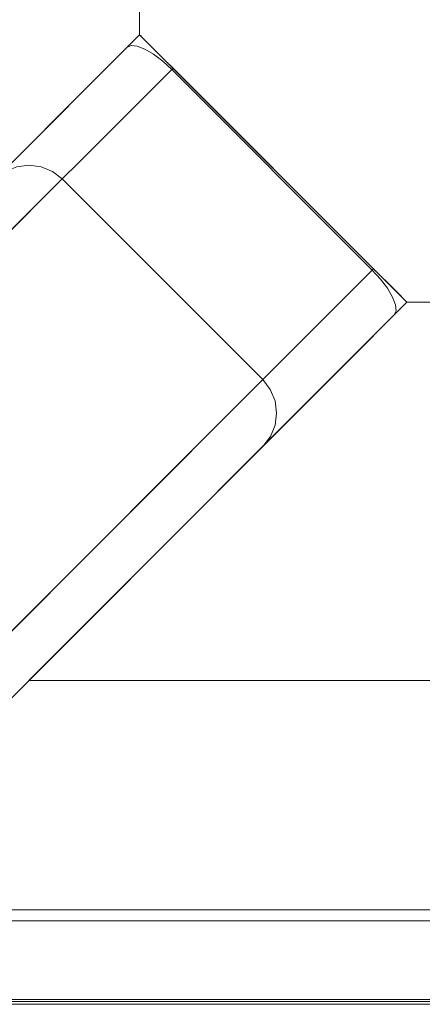
# Model space of a CAD drawing. Units: inches. Extents: x -12.8 to 12.8, y -12.8 to 12.8.
# Drawn here: x -10.4 to -8.7, y -12.8 to -8.7 of the extents above; entities that cross this region are included whole.
import ezdxf

# ---------------------------------------------------------------- set-up
doc = ezdxf.new("R2010")
doc.units = ezdxf.units.IN
doc.header["$MEASUREMENT"] = 0
for name, color, linetype, lineweight in [('TABLE-BASE', 6, 'Continuous', 9), ('TABLE-TOP', 6, 'Continuous', 9), ('TABLE-TOPEDGE', 6, 'Continuous', 9)]:
    doc.layers.add(name, color=color, linetype=linetype, lineweight=lineweight)

msp = doc.modelspace()

# ---------------------------------------------------------------- linework, layer by layer
at = {"layer": 'TABLE-BASE'}
for points in [[(-9.8719, 8.7584, 28.5433), (-11.4467, 10.3332, 28.5433), (-11.4467, -10.3332, 28.5433), (-9.8719, -8.7584, 28.5433)], [(-9.8719, 8.7584, 25.5906), (-9.8719, -8.7584, 25.5906), (-11.4467, -10.3332, 25.5906), (-11.4467, 10.3332, 25.5906)], [(-9.8719, -8.7584, 28.5433), (-9.8719, -8.7584, 25.5906), (-9.8719, 8.7584, 25.5906), (-9.8719, 8.7584, 28.5433)], [(-11.4467, -10.3332, 28.5433), (-11.4467, -10.3332, 25.5906), (-9.8719, -8.7584, 25.5906), (-9.8719, -8.7584, 28.5433)], [(-8.8976, -9.7327, 25.5906), (-8.9028, -9.7379, 25.5879), (-9.7379, -8.9028, 25.5879), (-9.7327, -8.8976, 25.5906)], [(-9.3589, -10.1941, 24.733), (-10.541, -11.3762, 1.28), (-11.3762, -10.541, 1.28), (-10.1941, -9.3589, 24.733)], [(10.3332, -11.4467, 28.5433), (8.7584, -9.8719, 28.5433), (-8.7584, -9.8719, 28.5433), (-10.3332, -11.4467, 28.5433)], [(10.3332, -11.4467, 25.5906), (-10.3332, -11.4467, 25.5906), (-8.7584, -9.8719, 25.5906), (8.7584, -9.8719, 25.5906)], [(-10.3332, -11.4467, 28.5433), (-8.7584, -9.8719, 28.5433), (-8.7584, -9.8719, 25.5906), (-10.3332, -11.4467, 25.5906)], [(-8.7584, -9.8719, 25.5906), (-8.7584, -9.8719, 28.5433), (8.7584, -9.8719, 28.5433), (8.7584, -9.8719, 25.5906)], [(-10.3332, -11.4467, 28.5433), (-10.3332, -11.4467, 25.5906), (10.3332, -11.4467, 25.5906), (10.3332, -11.4467, 28.5433)]]:
    msp.add_3dface(points, dxfattribs=at)
for points, invisible_edges in [([(-9.8719, -8.7584, 28.5433), (-11.9558, -10.8422, 28.5433), (-8.7584, -9.8719, 28.5433)], 2), ([(-9.8719, -8.7584, 28.5433), (-10.0962, -8.9827, 25.6515), (-11.9558, -10.8422, 28.5433)], 3), ([(-9.9247, -8.8112, 25.7728), (-10.0962, -8.9827, 25.6515), (-9.8719, -8.7584, 28.5433)], 14), ([(-9.8719, -8.7584, 25.8), (-9.8684, -8.7619, 25.7534), (-9.9247, -8.8112, 25.7728)], 2), ([(-9.8719, -8.7584, 28.5433), (-9.8719, -8.7584, 25.8), (-9.9247, -8.8112, 25.7728)], 12), ([(-9.8684, -8.7619, 25.7534), (-9.8581, -8.7722, 25.7091), (-9.9247, -8.8112, 25.7728)], 14), ([(-9.9247, -8.8112, 25.7728), (-9.8581, -8.7722, 25.7091), (-9.9077, -8.8036, 25.725)], 3), ([(-9.8581, -8.7722, 25.7091), (-9.8416, -8.7887, 25.6694), (-9.9077, -8.8036, 25.725)], 14), ([(-8.7584, -9.8719, 25.8), (-8.8976, -9.7327, 25.5906), (-9.8719, -8.7584, 25.8), (-8.7584, -9.8719, 28.5433)], 7), ([(-9.7327, -8.8976, 25.5906), (-9.8684, -8.7619, 25.7534), (-9.8719, -8.7584, 25.8), (-8.8976, -9.7327, 25.5906)], 5), ([(-9.8719, -8.7584, 28.5433), (-8.7584, -9.8719, 28.5433), (-9.8719, -8.7584, 25.8)], 2), ([(-9.8581, -8.7722, 25.7091), (-9.8684, -8.7619, 25.7534), (-9.7327, -8.8976, 25.5906)], 14), ([(-9.7327, -8.8976, 25.5906), (-9.8195, -8.8108, 25.6363), (-9.8416, -8.7887, 25.6694), (-9.8581, -8.7722, 25.7091)], 9), ([(-9.9077, -8.8036, 25.725), (-9.9977, -8.9416, 25.5719), (-10.0962, -8.9827, 25.6515)], 15), ([(-9.9247, -8.8112, 25.7728), (-9.9077, -8.8036, 25.725), (-10.0962, -8.9827, 25.6515)], 2), ([(-9.8823, -8.806, 25.6804), (-9.9977, -8.9416, 25.5719), (-9.9077, -8.8036, 25.725)], 3), ([(-9.8823, -8.806, 25.6804), (-9.8503, -8.8183, 25.642), (-9.9977, -8.9416, 25.5719)], 14), ([(-9.8416, -8.7887, 25.6694), (-9.8823, -8.806, 25.6804), (-9.9077, -8.8036, 25.725)], 13), ([(-9.8823, -8.806, 25.6804), (-9.8416, -8.7887, 25.6694), (-9.8195, -8.8108, 25.6363)], 13), ([(-9.8195, -8.8108, 25.6363), (-9.8503, -8.8183, 25.642), (-9.8823, -8.806, 25.6804)], 13), ([(-9.8195, -8.8108, 25.6363), (-9.7931, -8.8372, 25.6113), (-9.8503, -8.8183, 25.642)], 14), ([(-9.7327, -8.8976, 25.5906), (-9.7637, -8.8666, 25.5958), (-9.7931, -8.8372, 25.6113), (-9.8195, -8.8108, 25.6363)], 8), ([(-9.8503, -8.8183, 25.642), (-9.9297, -8.9615, 25.5304), (-9.9977, -8.9416, 25.5719)], 15), ([(-9.8139, -8.8396, 25.6126), (-9.9297, -8.9615, 25.5304), (-9.8503, -8.8183, 25.642)], 3), ([(-9.7756, -8.8684, 25.5942), (-9.9297, -8.9615, 25.5304), (-9.8139, -8.8396, 25.6126)], 3), ([(-9.8503, -8.8183, 25.642), (-9.7931, -8.8372, 25.6113), (-9.8139, -8.8396, 25.6126)], 3), ([(-9.8139, -8.8396, 25.6126), (-9.7931, -8.8372, 25.6113), (-9.7756, -8.8684, 25.5942)], 3), ([(-9.7931, -8.8372, 25.6113), (-9.7637, -8.8666, 25.5958), (-9.7756, -8.8684, 25.5942)], 14), ([(-9.8967, -9.0615, 25.4219), (-9.9297, -8.9615, 25.5304), (-9.7756, -8.8684, 25.5942)], 15), ([(-9.7756, -8.8684, 25.5942), (-9.7379, -8.9028, 25.5879), (-9.8967, -9.0615, 25.4219)], 12), ([(-9.7637, -8.8666, 25.5958), (-9.7379, -8.9028, 25.5879), (-9.7756, -8.8684, 25.5942)], 13), ([(-9.7637, -8.8666, 25.5958), (-9.7327, -8.8976, 25.5906), (-9.7379, -8.9028, 25.5879)], 12), ([(-9.8967, -9.0615, 25.4219), (-9.7379, -8.9028, 25.5879), (-9.0429, -9.8781, 25.4413)], 14), ([(-9.7379, -8.9028, 25.5879), (-8.9028, -9.7379, 25.5879), (-9.0429, -9.8781, 25.4413)], 12), ([(-10.1376, -9.0533, 25.4806), (-10.0962, -8.9827, 25.6515), (-9.9977, -8.9416, 25.5719)], 15), ([(-10.0556, -9.0509, 25.442), (-10.1376, -9.0533, 25.4806), (-9.9977, -8.9416, 25.5719)], 15), ([(-10.0556, -9.0509, 25.442), (-9.9977, -8.9416, 25.5719), (-9.9297, -8.9615, 25.5304)], 15), ([(-9.8967, -9.0615, 25.4219), (-10.0556, -9.0509, 25.442), (-9.9297, -8.9615, 25.5304)], 15), ([(-10.2436, -9.13, 25.4779), (-11.9558, -10.8422, 28.5433), (-10.0962, -8.9827, 25.6515)], 3), ([(-10.0962, -8.9827, 25.6515), (-10.1376, -9.0533, 25.4806), (-10.2436, -9.13, 25.4779)], 3), ([(-10.2269, -9.1546, 25.3123), (-10.2436, -9.13, 25.4779), (-10.1376, -9.0533, 25.4806)], 15), ([(-10.0556, -9.0509, 25.442), (-10.2269, -9.1546, 25.3123), (-10.1376, -9.0533, 25.4806)], 15), ([(-10.1375, -9.1665, 25.2709), (-10.2269, -9.1546, 25.3123), (-10.0556, -9.0509, 25.442)], 15), ([(-9.8967, -9.0615, 25.4219), (-10.1375, -9.1665, 25.2709), (-10.0556, -9.0509, 25.442)], 15), ([(-10.1375, -9.1665, 25.2709), (-9.8967, -9.0615, 25.4219), (-10.0554, -9.2203, 25.2558)], 13), ([(-10.0554, -9.2203, 25.2558), (-9.8967, -9.0615, 25.4219), (-9.2203, -10.0554, 25.2558)], 14), ([(-9.0429, -9.8781, 25.4413), (-9.2203, -10.0554, 25.2558), (-9.8967, -9.0615, 25.4219)], 14), ([(-10.3591, -9.2455, 25.2615), (-11.9558, -10.8422, 28.5433), (-10.2436, -9.13, 25.4779)], 3), ([(-10.2269, -9.1546, 25.3123), (-10.3591, -9.2455, 25.2615), (-10.2436, -9.13, 25.4779)], 13), ([(-10.3591, -9.2455, 25.2615), (-10.2269, -9.1546, 25.3123), (-10.3212, -9.2369, 25.1365)], 15), ([(-10.2436, -9.2389, 25.0897), (-10.3212, -9.2369, 25.1365), (-10.2269, -9.1546, 25.3123)], 15), ([(-10.2269, -9.1546, 25.3123), (-10.1375, -9.1665, 25.2709), (-10.2436, -9.2389, 25.0897)], 15), ([(-10.1375, -9.1665, 25.2709), (-10.1248, -9.2896, 24.9944), (-10.2436, -9.2389, 25.0897)], 15), ([(-10.1248, -9.2896, 24.9944), (-10.1375, -9.1665, 25.2709), (-10.0554, -9.2203, 25.2558)], 3), ([(-10.1248, -9.2896, 24.9944), (-10.0554, -9.2203, 25.2558), (-9.2203, -10.0554, 25.2558), (-9.2896, -10.1248, 24.9944)], 10), ([(-10.4366, -9.3231, 25.0135), (-11.9558, -10.8422, 28.5433), (-10.3591, -9.2455, 25.2615)], 3), ([(-10.4366, -9.3231, 25.0135), (-10.3212, -9.2369, 25.1365), (-10.3347, -9.2786, 24.9404)], 15), ([(-10.3212, -9.2369, 25.1365), (-10.4366, -9.3231, 25.0135), (-10.3591, -9.2455, 25.2615)], 13), ([(-10.2436, -9.2389, 25.0897), (-10.3347, -9.2786, 24.9404), (-10.3212, -9.2369, 25.1365)], 15), ([(-10.2559, -9.2877, 24.9191), (-10.3347, -9.2786, 24.9404), (-10.2436, -9.2389, 25.0897)], 15), ([(-10.2436, -9.2389, 25.0897), (-10.1248, -9.2896, 24.9944), (-10.2559, -9.2877, 24.9191)], 15), ([(-10.3841, -9.3078, 24.74), (-10.3332, -9.3012, 24.7371), (-11.5153, -10.4833, 1.2841)], 14), ([(-10.3332, -9.3012, 24.7371), (-11.4644, -10.4901, 1.2819), (-11.5153, -10.4833, 1.2841)], 13), ([(-10.3332, -9.3012, 24.7371), (-10.2823, -9.308, 24.7348), (-11.4644, -10.4901, 1.2819)], 14), ([(-10.4366, -9.3231, 25.0135), (-10.3347, -9.2786, 24.9404), (-10.4315, -9.3274, 24.7433)], 15), ([(-10.4315, -9.3274, 24.7433), (-10.3347, -9.2786, 24.9404), (-10.3841, -9.3078, 24.74)], 3), ([(-10.3332, -9.3012, 24.7371), (-10.3841, -9.3078, 24.74), (-10.3347, -9.2786, 24.9404)], 14), ([(-10.2559, -9.2877, 24.9191), (-10.3332, -9.3012, 24.7371), (-10.3347, -9.2786, 24.9404)], 15), ([(-10.2823, -9.308, 24.7348), (-10.3332, -9.3012, 24.7371), (-10.2559, -9.2877, 24.9191)], 14), ([(-10.2559, -9.2877, 24.9191), (-10.2349, -9.3277, 24.7334), (-10.2823, -9.308, 24.7348)], 13), ([(-10.2349, -9.3277, 24.7334), (-10.2559, -9.2877, 24.9191), (-10.1248, -9.2896, 24.9944)], 15), ([(-10.1941, -9.3589, 24.733), (-10.2349, -9.3277, 24.7334), (-10.1248, -9.2896, 24.9944)], 2), ([(-9.2896, -10.1248, 24.9944), (-9.3589, -10.1941, 24.733), (-10.1941, -9.3589, 24.733), (-10.1248, -9.2896, 24.9944)], 8), ([(-11.4644, -10.4901, 1.2819), (-10.2823, -9.308, 24.7348), (-11.417, -10.5098, 1.2805)], 3), ([(-11.417, -10.5098, 1.2805), (-10.2823, -9.308, 24.7348), (-10.2349, -9.3277, 24.7334)], 13), ([(-10.2349, -9.3277, 24.7334), (-11.3762, -10.541, 1.28), (-11.417, -10.5098, 1.2805)], 13), ([(-11.3762, -10.541, 1.28), (-10.2349, -9.3277, 24.7334), (-10.1941, -9.3589, 24.733)], 1), ([(-8.9028, -9.7379, 25.5879), (-8.8684, -9.7756, 25.5942), (-9.0615, -9.8967, 25.4219)], 2), ([(-8.8976, -9.7327, 25.5906), (-8.8666, -9.7637, 25.5958), (-8.9028, -9.7379, 25.5879)], 2), ([(-8.9028, -9.7379, 25.5879), (-8.8666, -9.7637, 25.5958), (-8.8684, -9.7756, 25.5942)], 3), ([(-8.8976, -9.7327, 25.5906), (-8.7584, -9.8719, 25.8), (-8.7619, -9.8684, 25.7534), (-8.7722, -9.8581, 25.7091)], 9), ([(-8.8976, -9.7327, 25.5906), (-8.7887, -9.8416, 25.6694), (-8.8108, -9.8195, 25.6363), (-8.8372, -9.7931, 25.6113)], 9), ([(-8.8666, -9.7637, 25.5958), (-8.8976, -9.7327, 25.5906), (-8.8372, -9.7931, 25.6113)], 2), ([(-8.8976, -9.7327, 25.5906), (-8.7722, -9.8581, 25.7091), (-8.7887, -9.8416, 25.6694)], 13), ([(-8.8684, -9.7756, 25.5942), (-8.9615, -9.9297, 25.5304), (-9.0615, -9.8967, 25.4219)], 15), ([(-8.8684, -9.7756, 25.5942), (-8.8396, -9.8139, 25.6126), (-8.9615, -9.9297, 25.5304)], 14), ([(-8.8666, -9.7637, 25.5958), (-8.8372, -9.7931, 25.6113), (-8.8684, -9.7756, 25.5942)], 14), ([(-8.8372, -9.7931, 25.6113), (-8.8396, -9.8139, 25.6126), (-8.8684, -9.7756, 25.5942)], 13), ([(-8.8396, -9.8139, 25.6126), (-8.8372, -9.7931, 25.6113), (-8.8183, -9.8503, 25.642)], 3), ([(-8.8372, -9.7931, 25.6113), (-8.8108, -9.8195, 25.6363), (-8.8183, -9.8503, 25.642)], 14), ([(-8.9615, -9.9297, 25.5304), (-8.8396, -9.8139, 25.6126), (-8.8183, -9.8503, 25.642)], 13), ([(-8.8108, -9.8195, 25.6363), (-8.806, -9.8823, 25.6804), (-8.8183, -9.8503, 25.642)], 13), ([(-8.806, -9.8823, 25.6804), (-8.8108, -9.8195, 25.6363), (-8.7887, -9.8416, 25.6694)], 13), ([(-10.8422, -11.9558, 28.5433), (-8.7584, -9.8719, 28.5433), (-11.9558, -10.8422, 28.5433), (-11.1207, -11.9559, 28.5433)], 14), ([(-8.7584, -9.8719, 28.5433), (-10.8422, -11.9558, 28.5433), (-8.9827, -10.0962, 25.6515)], 14), ([(-8.9827, -10.0962, 25.6515), (-8.8112, -9.9247, 25.7728), (-8.7584, -9.8719, 28.5433)], 14), ([(-8.8183, -9.8503, 25.642), (-8.9416, -9.9977, 25.5719), (-8.9615, -9.9297, 25.5304)], 15), ([(-8.8183, -9.8503, 25.642), (-8.806, -9.8823, 25.6804), (-8.9416, -9.9977, 25.5719)], 14), ([(-8.7722, -9.8581, 25.7091), (-8.7619, -9.8684, 25.7534), (-8.8112, -9.9247, 25.7728)], 14), ([(-8.8112, -9.9247, 25.7728), (-8.8036, -9.9077, 25.725), (-8.7722, -9.8581, 25.7091)], 14), ([(-8.7619, -9.8684, 25.7534), (-8.7584, -9.8719, 25.8), (-8.8112, -9.9247, 25.7728)], 12), ([(-8.7584, -9.8719, 25.8), (-8.7584, -9.8719, 28.5433), (-8.8112, -9.9247, 25.7728)], 2), ([(-8.8036, -9.9077, 25.725), (-8.806, -9.8823, 25.6804), (-8.7887, -9.8416, 25.6694)], 14), ([(-8.7887, -9.8416, 25.6694), (-8.7722, -9.8581, 25.7091), (-8.8036, -9.9077, 25.725)], 14), ([(-9.0615, -9.8967, 25.4219), (-9.1665, -10.1375, 25.2709), (-9.2203, -10.0554, 25.2558)], 3), ([(-9.1665, -10.1375, 25.2709), (-9.0615, -9.8967, 25.4219), (-9.0509, -10.0556, 25.442)], 15), ([(-9.0509, -10.0556, 25.442), (-9.0615, -9.8967, 25.4219), (-8.9615, -9.9297, 25.5304)], 15), ([(-8.8036, -9.9077, 25.725), (-8.8112, -9.9247, 25.7728), (-8.9827, -10.0962, 25.6515)], 12), ([(-8.8036, -9.9077, 25.725), (-8.9827, -10.0962, 25.6515), (-8.9416, -9.9977, 25.5719)], 15), ([(-8.8036, -9.9077, 25.725), (-8.9416, -9.9977, 25.5719), (-8.806, -9.8823, 25.6804)], 3), ([(-8.9615, -9.9297, 25.5304), (-8.9416, -9.9977, 25.5719), (-9.0509, -10.0556, 25.442)], 15), ([(-8.9827, -10.0962, 25.6515), (-9.0533, -10.1376, 25.4806), (-8.9416, -9.9977, 25.5719)], 15), ([(-9.0533, -10.1376, 25.4806), (-9.0509, -10.0556, 25.442), (-8.9416, -9.9977, 25.5719)], 15), ([(-9.1665, -10.1375, 25.2709), (-9.2896, -10.1248, 24.9944), (-9.2203, -10.0554, 25.2558)], 13), ([(-9.1665, -10.1375, 25.2709), (-9.0509, -10.0556, 25.442), (-9.1546, -10.2269, 25.3123)], 15), ([(-9.1546, -10.2269, 25.3123), (-9.0509, -10.0556, 25.442), (-9.0533, -10.1376, 25.4806)], 15), ([(-8.9827, -10.0962, 25.6515), (-10.8422, -11.9558, 28.5433), (-9.13, -10.2436, 25.4779)], 3), ([(-9.3277, -10.2349, 24.7334), (-9.3589, -10.1941, 24.733), (-9.2896, -10.1248, 24.9944)], 12), ([(-9.2896, -10.1248, 24.9944), (-9.2877, -10.2559, 24.9191), (-9.3277, -10.2349, 24.7334)], 15), ([(-9.2896, -10.1248, 24.9944), (-9.2389, -10.2436, 25.0897), (-9.2877, -10.2559, 24.9191)], 15), ([(-9.2896, -10.1248, 24.9944), (-9.1665, -10.1375, 25.2709), (-9.2389, -10.2436, 25.0897)], 15), ([(-9.0533, -10.1376, 25.4806), (-8.9827, -10.0962, 25.6515), (-9.13, -10.2436, 25.4779)], 13), ([(-9.1665, -10.1375, 25.2709), (-9.1546, -10.2269, 25.3123), (-9.2389, -10.2436, 25.0897)], 15), ([(-9.13, -10.2436, 25.4779), (-9.1546, -10.2269, 25.3123), (-9.0533, -10.1376, 25.4806)], 15), ([(-10.541, -11.3762, 1.28), (-9.3589, -10.1941, 24.733), (-10.5098, -11.417, 1.2805)], 2), ([(-10.5098, -11.417, 1.2805), (-9.3589, -10.1941, 24.733), (-9.3277, -10.2349, 24.7334)], 13), ([(-10.8422, -11.9558, 28.5433), (-9.2455, -10.3591, 25.2615), (-9.13, -10.2436, 25.4779)], 13), ([(-10.5098, -11.417, 1.2805), (-9.3277, -10.2349, 24.7334), (-10.4901, -11.4644, 1.2819)], 3), ([(-10.4901, -11.4644, 1.2819), (-9.3277, -10.2349, 24.7334), (-9.308, -10.2823, 24.7348)], 13), ([(-9.3277, -10.2349, 24.7334), (-9.2877, -10.2559, 24.9191), (-9.308, -10.2823, 24.7348)], 3), ([(-9.2389, -10.2436, 25.0897), (-9.2786, -10.3347, 24.9404), (-9.2877, -10.2559, 24.9191)], 15), ([(-9.2389, -10.2436, 25.0897), (-9.2369, -10.3212, 25.1365), (-9.2786, -10.3347, 24.9404)], 15), ([(-9.1546, -10.2269, 25.3123), (-9.13, -10.2436, 25.4779), (-9.2455, -10.3591, 25.2615)], 13), ([(-9.1546, -10.2269, 25.3123), (-9.2455, -10.3591, 25.2615), (-9.2369, -10.3212, 25.1365)], 15), ([(-9.2389, -10.2436, 25.0897), (-9.1546, -10.2269, 25.3123), (-9.2369, -10.3212, 25.1365)], 15), ([(-9.308, -10.2823, 24.7348), (-10.4833, -11.5153, 1.2841), (-10.4901, -11.4644, 1.2819)], 13), ([(-9.308, -10.2823, 24.7348), (-9.3012, -10.3332, 24.7371), (-10.4833, -11.5153, 1.2841)], 14), ([(-9.308, -10.2823, 24.7348), (-9.2877, -10.2559, 24.9191), (-9.3012, -10.3332, 24.7371)], 3), ([(-9.2786, -10.3347, 24.9404), (-9.3012, -10.3332, 24.7371), (-9.2877, -10.2559, 24.9191)], 15), ([(-9.2369, -10.3212, 25.1365), (-9.3231, -10.4366, 25.0135), (-9.2786, -10.3347, 24.9404)], 15), ([(-9.3231, -10.4366, 25.0135), (-9.2369, -10.3212, 25.1365), (-9.2455, -10.3591, 25.2615)], 3), ([(-9.3231, -10.4366, 25.0135), (-9.2455, -10.3591, 25.2615), (-10.8422, -11.9558, 28.5433)], 14), ([(-9.3012, -10.3332, 24.7371), (-10.4899, -11.5662, 1.287), (-10.4833, -11.5153, 1.2841)], 13), ([(-9.3012, -10.3332, 24.7371), (-9.3078, -10.3841, 24.74), (-10.4899, -11.5662, 1.287)], 14), ([(-9.2786, -10.3347, 24.9404), (-9.3274, -10.4315, 24.7433), (-9.3078, -10.3841, 24.74)], 13), ([(-9.3274, -10.4315, 24.7433), (-9.2786, -10.3347, 24.9404), (-9.3231, -10.4366, 25.0135)], 15), ([(-9.2786, -10.3347, 24.9404), (-9.3078, -10.3841, 24.74), (-9.3012, -10.3332, 24.7371)], 13), ([(-10.5095, -11.6136, 1.2904), (-9.3078, -10.3841, 24.74), (-9.3274, -10.4315, 24.7433)], 13), ([(-10.4899, -11.5662, 1.287), (-9.3078, -10.3841, 24.74), (-10.5095, -11.6136, 1.2904)], 3), ([(-9.3586, -10.4721, 24.747), (-9.3231, -10.4366, 25.0135), (-10.8422, -11.9558, 28.5433), (-11.5422, -12.6557, 0.1969)], 10), ([(-10.5407, -11.6542, 1.294), (-9.3274, -10.4315, 24.7433), (-9.3586, -10.4721, 24.747)], 1), ([(-9.3274, -10.4315, 24.7433), (-10.5407, -11.6542, 1.294), (-10.5095, -11.6136, 1.2904)], 13), ([(-9.3586, -10.4721, 24.747), (-9.3274, -10.4315, 24.7433), (-9.3231, -10.4366, 25.0135)], 2), ([(-10.5407, -11.6542, 1.294), (-9.3586, -10.4721, 24.747), (-11.5422, -12.6557, 0.1969)], 14)]:
    msp.add_3dface(points, dxfattribs=dict(at, invisible_edges=invisible_edges))
at = {"layer": 'TABLE-TOP'}
for points, invisible_edges in [([(12.4013, -12.2832, 29.5276), (12.4013, 12.2832, 29.5276), (12.2832, 12.4013, 29.5276), (-12.4013, 12.2832, 29.5276)], 14), ([(-12.4013, 12.2832, 28.5433), (-12.3138, 12.3973, 28.5433), (-12.2832, 12.4013, 28.5433), (12.4013, -12.2832, 28.5433)], 13), ([(12.4013, 12.2832, 28.5433), (12.4013, -12.2832, 28.5433), (-12.2832, 12.4013, 28.5433), (12.2832, 12.4013, 28.5433)], 10), ([(12.4013, -12.2832, 29.5276), (-12.4013, 12.2832, 29.5276), (-12.4013, -12.2832, 29.5276), (-12.2832, -12.4013, 29.5276)], 13), ([(-12.4013, -12.2832, 28.5433), (-12.4013, 12.2832, 28.5433), (12.4013, -12.2832, 28.5433), (-12.2832, -12.4013, 28.5433)], 14), ([(12.2832, -12.4013, 29.5276), (12.3138, -12.3973, 29.5276), (12.4013, -12.2832, 29.5276), (-12.2832, -12.4013, 29.5276)], 6), ([(12.4013, -12.2832, 28.5433), (12.3973, -12.3138, 28.5433), (12.2832, -12.4013, 28.5433), (-12.2832, -12.4013, 28.5433)], 10)]:
    msp.add_3dface(points, dxfattribs=dict(at, invisible_edges=invisible_edges))
msp.add_3dface([(-12.2832, -12.4013, 29.5276), (-12.2832, -12.4013, 28.5433), (12.2832, -12.4013, 28.5433), (12.2832, -12.4013, 29.5276)], dxfattribs=at)
at = {"layer": 'TABLE-TOPEDGE'}
for points in [[(-12.2832, -12.4013, 28.5433), (-12.2832, -12.4013, 29.5276), (12.2832, -12.4013, 29.5276), (12.2832, -12.4013, 28.5433)], [(-12.2832, -12.4472, 28.5433), (12.2832, -12.4472, 28.5433), (12.2832, -12.7832, 29.3179), (-12.2832, -12.7832, 29.3179)], [(-12.2832, -12.795, 29.385), (12.2832, -12.795, 29.385), (12.2832, -12.795, 29.5079), (-12.2832, -12.795, 29.5079)]]:
    msp.add_3dface(points, dxfattribs=at)
for points, invisible_edges in [([(12.2832, -12.7753, 29.5276), (12.2832, -12.4013, 29.5276), (-12.2832, -12.4013, 29.5276), (-12.2832, -12.7753, 29.5276)], 5), ([(-12.2832, -12.4013, 28.5433), (12.2832, -12.4013, 28.5433), (12.2832, -12.4472, 28.5433), (-12.2832, -12.4472, 28.5433)], 10), ([(12.2832, -12.7804, 29.5269), (12.2832, -12.7753, 29.5276), (-12.2832, -12.7753, 29.5276), (-12.2832, -12.7804, 29.5269)], 8), ([(12.2832, -12.7852, 29.5249), (12.2832, -12.7804, 29.5269), (-12.2832, -12.7804, 29.5269), (-12.2832, -12.7852, 29.5249)], 10), ([(-12.2832, -12.792, 29.3509), (-12.2832, -12.7832, 29.3179), (12.2832, -12.7832, 29.3179), (12.2832, -12.792, 29.3509)], 8), ([(-12.2832, -12.7852, 29.5249), (-12.2832, -12.7892, 29.5218), (12.2832, -12.7892, 29.5218), (12.2832, -12.7852, 29.5249)], 10), ([(-12.2832, -12.7892, 29.5218), (-12.2832, -12.7924, 29.5177), (12.2832, -12.7924, 29.5177), (12.2832, -12.7892, 29.5218)], 10), ([(12.2832, -12.792, 29.3509), (12.2832, -12.795, 29.385), (-12.2832, -12.795, 29.385), (-12.2832, -12.792, 29.3509)], 8), ([(12.2832, -12.7943, 29.513), (12.2832, -12.7924, 29.5177), (-12.2832, -12.7924, 29.5177), (-12.2832, -12.7943, 29.513)], 10), ([(12.2832, -12.795, 29.5079), (12.2832, -12.7943, 29.513), (-12.2832, -12.7943, 29.513), (-12.2832, -12.795, 29.5079)], 2)]:
    msp.add_3dface(points, dxfattribs=dict(at, invisible_edges=invisible_edges))

doc.saveas('drawing.dxf')
